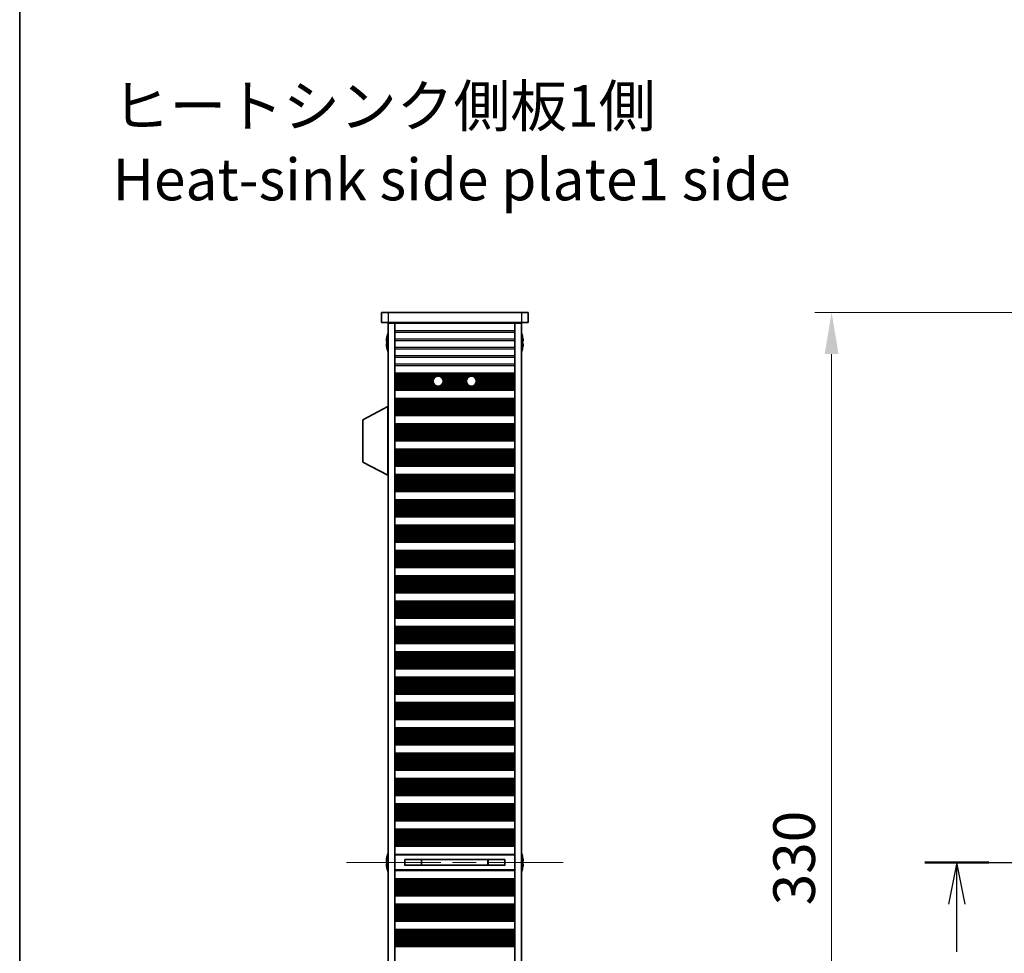
# Model space of a CAD drawing. Units: millimetres. Extents: x 0 to 8642, y 0 to 1405.
# Drawn here: x 1965 to 2260, y 819 to 1099 of the extents above; entities that cross this region are included whole.
import ezdxf

# ---------------------------------------------------------------- set-up
doc = ezdxf.new("R2010")
doc.units = ezdxf.units.MM
doc.header["$LTSCALE"] = 5
doc.linetypes.add('CHAIN', pattern=[0.3543, 0.2362, -0.0295, 0.0591, -0.0295])
doc.layers.get('Defpoints').update_dxf_attribs({"lineweight": 25})
for name, color, linetype, lineweight in [('Border (ISO)', 7, 'Continuous', 35), ('Centerline (ISO)', 131, 'Continuous', 18), ('Dimension (ISO)', 7, 'Continuous', 18), ('Dimension (ISO) @ 1', 7, 'Continuous', 18), ('Section Line (ISO)', 7, 'CHAIN', 25), ('Symbol (ISO)', 7, 'Continuous', 18), ('Visible (ISO)', 7, 'Continuous', 35), ('Visible Narrow (ISO)', 7, 'Continuous', 25)]:
    doc.layers.add(name, color=color, linetype=linetype, lineweight=lineweight)
doc.styles.add('Note Text (TK)', font='MS PGothic.ttf')
doc.dimstyles.new('Default - Method 1b (TK)', dxfattribs={"dimscale": 5, "dimtxt": 2.5, "dimasz": 2.5, "dimexe": 1, "dimexo": 1.5, "dimgap": 1, "dimtad": 1, "dimtoh": 1, "dimrnd": 1e-08, "dimdsep": 46, "dimtxsty": 'Note Text (TK)', "dimcen": 0.09, "dimdle": 5, "dimclrd": 100, "dimclre": 100, "dimclrt": 7, "dimadec": 1, "dimazin": 1, "dimtfac": 1, "dimtmove": 0, "dimatfit": 3, "dimfxl": 1, "dimtolj": 1, "dimlwd": -1, "dimlwe": -1, "dimarcsym": 0})

# ---------------------------------------------------------------- blocks, each defined once
blk = doc.blocks.new('図面枠 tk図枠')
at = {"layer": 'Border (ISO)'}
blk.add_line((14.5, 289), (14.5, 8), dxfattribs=at)
blk = doc.blocks.new('2dTransSection1')
at = {"layer": 'Section Line (ISO)', "linetype": 'CHAIN', "ltscale": 16.509893}
blk.add_line((68.822, 177.224), (177.961, 177.224), dxfattribs=at)
at = {"layer": 'Section Line (ISO)', "linetype": 'Continuous', "lineweight": 50}
blk.add_line((68.822, 177.224), (72.671, 177.224), dxfattribs=at)
at = {"layer": 'Section Line (ISO)', "linetype": 'Continuous'}
for p, q in [((70.746, 177.224), (70.246, 174.724)), ((70.746, 174.724), (70.746, 177.224)), ((71.246, 174.724), (70.746, 177.224)), ((70.746, 171.866), (70.746, 174.724))]:
    blk.add_line(p, q, dxfattribs=at)
blk = doc.blocks.new('*D25')
at = {"layer": 'Defpoints', "color": 0}
for p in [(2294.96, 1011.12), (2208.66, 681.12), (2268.66, 681.12)]:
    blk.add_point(p, dxfattribs=at)
at = {"layer": 'Dimension (ISO)', "color": 100}
for p, q in [((2287.46, 1011.12), (2203.66, 1011.12)), ((2208.66, 998.62), (2208.66, 693.62)), ((2261.16, 681.12), (2203.66, 681.12))]:
    blk.add_line(p, q, dxfattribs=at)
for points in [[(2206.57, 998.62), (2210.74, 998.62), (2208.66, 1011.12)], [(2206.57, 693.62), (2210.74, 693.62), (2208.66, 681.12)]]:
    blk.add_solid(points, dxfattribs=at)
at = {"layer": 'Dimension (ISO)', "color": 7, "insert": (2197.41, 833.26), "char_height": 12.5, "attachment_point": 4, "rotation": 90, "style": 'Note Text (TK)'}
blk.add_mtext('\\A1;330', dxfattribs=at)

msp = doc.modelspace()

# ---------------------------------------------------------------- linework, layer by layer
at = {"layer": 'Centerline (ISO)', "linetype": 'CHAIN', "ltscale": 23.990969}
msp.add_line((2063.0559, 846.1196), (2128.0559, 846.1196), dxfattribs=at)
at = {"layer": 'Visible (ISO)'}
for p, q in [((2073.5559, 1011.1196), (2073.5559, 1008.1196)), ((2073.5559, 1011.1196), (2075.5559, 1011.1196)), ((2115.5559, 1011.1196), (2075.5559, 1011.1196)), ((2115.5559, 1011.1196), (2117.5559, 1011.1196)), ((2117.5559, 1011.1196), (2117.5559, 1008.1196)), ((2075.5559, 1008.1196), (2073.5559, 1008.1196)), ((2075.5559, 1008.1196), (2115.5559, 1008.1196)), ((2075.5559, 1007.8696), (2077.5559, 1007.8696)), ((2075.5559, 684.3696), (2075.5559, 1007.8696)), ((2077.5559, 1008.1196), (2077.5559, 1007.9196)), ((2077.5559, 1007.9196), (2077.5559, 1007.8696)), ((2077.5559, 1007.9196), (2113.5559, 1007.9196)), ((2077.5559, 684.3696), (2077.5559, 1007.8696)), ((2079.5559, 1008.1196), (2079.5559, 1007.9196)), ((2111.5559, 1008.1196), (2111.5559, 1007.9196)), ((2113.5559, 1008.1196), (2113.5559, 1007.9196)), ((2113.5559, 1007.9196), (2113.5559, 1007.8696)), ((2113.5559, 1007.8696), (2115.5559, 1007.8696)), ((2113.5559, 684.3696), (2113.5559, 1007.8696)), ((2117.5559, 1008.1196), (2115.5559, 1008.1196)), ((2115.5559, 684.3696), (2115.5559, 1007.8696)), ((2075.1906, 1002.4946), (2075.0674, 1002.4946)), ((2075.0674, 1001.7446), (2075.1906, 1001.7446)), ((2075.1906, 1003.7196), (2075.1809, 1003.7196)), ((2115.9309, 1003.7196), (2115.9212, 1003.7196)), ((2116.0444, 1002.4946), (2115.9212, 1002.4946)), ((2115.9212, 1001.7446), (2116.0444, 1001.7446)), ((2075.1809, 1000.5196), (2075.1906, 1000.5196)), ((2115.9212, 1000.5196), (2115.9309, 1000.5196)), ((2113.5559, 992.9196), (2077.5559, 992.9196)), ((2113.5559, 992.7275), (2077.5559, 992.7275)), ((2113.5559, 988.0118), (2077.5559, 988.0118)), ((2113.5559, 987.8196), (2077.5559, 987.8196)), ((2113.5559, 985.3196), (2077.5559, 985.3196)), ((2113.5559, 985.1275), (2077.5559, 985.1275)), ((2075.4559, 982.8696), (2067.9559, 978.9237)), ((2075.4559, 982.8696), (2075.5559, 982.8696)), ((2075.4559, 982.8696), (2075.4559, 962.2696)), ((2067.9559, 978.9237), (2067.9559, 966.2156)), ((2113.5559, 980.4118), (2077.5559, 980.4118)), ((2113.5559, 980.2196), (2077.5559, 980.2196)), ((2113.5559, 977.7196), (2077.5559, 977.7196)), ((2113.5559, 977.5275), (2077.5559, 977.5275)), ((2113.5559, 972.8118), (2077.5559, 972.8118)), ((2113.5559, 972.6196), (2077.5559, 972.6196)), ((2113.5559, 970.1196), (2077.5559, 970.1196)), ((2113.5559, 969.9275), (2077.5559, 969.9275)), ((2075.4559, 962.2696), (2067.9559, 966.2156)), ((2113.5559, 965.2118), (2077.5559, 965.2118)), ((2113.5559, 965.0196), (2077.5559, 965.0196)), ((2075.4559, 962.2696), (2075.5559, 962.2696)), ((2113.5559, 962.5196), (2077.5559, 962.5196)), ((2113.5559, 962.3275), (2077.5559, 962.3275)), ((2113.5559, 957.6118), (2077.5559, 957.6118)), ((2113.5559, 957.4196), (2077.5559, 957.4196)), ((2113.5559, 954.9196), (2077.5559, 954.9196)), ((2113.5559, 954.7275), (2077.5559, 954.7275)), ((2113.5559, 950.0118), (2077.5559, 950.0118)), ((2113.5559, 949.8196), (2077.5559, 949.8196)), ((2113.5559, 947.3196), (2077.5559, 947.3196)), ((2113.5559, 947.1275), (2077.5559, 947.1275)), ((2113.5559, 942.4118), (2077.5559, 942.4118)), ((2113.5559, 942.2196), (2077.5559, 942.2196)), ((2113.5559, 939.7196), (2077.5559, 939.7196)), ((2113.5559, 939.5275), (2077.5559, 939.5275)), ((2113.5559, 934.8118), (2077.5559, 934.8118)), ((2113.5559, 934.6196), (2077.5559, 934.6196)), ((2113.5559, 932.1196), (2077.5559, 932.1196)), ((2113.5559, 931.9275), (2077.5559, 931.9275)), ((2113.5559, 927.2118), (2077.5559, 927.2118)), ((2113.5559, 927.0196), (2077.5559, 927.0196)), ((2113.5559, 924.5196), (2077.5559, 924.5196)), ((2113.5559, 924.3275), (2077.5559, 924.3275)), ((2113.5559, 919.6118), (2077.5559, 919.6118)), ((2113.5559, 919.4196), (2077.5559, 919.4196)), ((2113.5559, 916.9196), (2077.5559, 916.9196)), ((2113.5559, 916.7275), (2077.5559, 916.7275)), ((2113.5559, 912.0118), (2077.5559, 912.0118)), ((2113.5559, 911.8196), (2077.5559, 911.8196)), ((2113.5559, 909.3196), (2077.5559, 909.3196)), ((2113.5559, 909.1275), (2077.5559, 909.1275)), ((2113.5559, 904.4118), (2077.5559, 904.4118)), ((2113.5559, 904.2196), (2077.5559, 904.2196)), ((2113.5559, 901.7196), (2077.5559, 901.7196)), ((2113.5559, 901.5275), (2077.5559, 901.5275)), ((2113.5559, 896.8118), (2077.5559, 896.8118)), ((2113.5559, 896.6196), (2077.5559, 896.6196)), ((2113.5559, 894.1196), (2077.5559, 894.1196)), ((2113.5559, 893.9275), (2077.5559, 893.9275)), ((2113.5559, 889.2118), (2077.5559, 889.2118)), ((2113.5559, 889.0196), (2077.5559, 889.0196)), ((2113.5559, 886.5196), (2077.5559, 886.5196)), ((2113.5559, 886.3275), (2077.5559, 886.3275)), ((2113.5559, 881.6118), (2077.5559, 881.6118)), ((2113.5559, 881.4196), (2077.5559, 881.4196)), ((2113.5559, 878.9196), (2077.5559, 878.9196)), ((2113.5559, 878.7275), (2077.5559, 878.7275)), ((2113.5559, 874.0118), (2077.5559, 874.0118)), ((2113.5559, 873.8196), (2077.5559, 873.8196)), ((2113.5559, 871.3196), (2077.5559, 871.3196)), ((2113.5559, 871.1275), (2077.5559, 871.1275)), ((2113.5559, 866.4118), (2077.5559, 866.4118)), ((2113.5559, 866.2196), (2077.5559, 866.2196)), ((2113.5559, 863.7196), (2077.5559, 863.7196)), ((2113.5559, 863.5275), (2077.5559, 863.5275)), ((2113.5559, 858.8118), (2077.5559, 858.8118)), ((2113.5559, 858.6196), (2077.5559, 858.6196)), ((2113.5559, 856.1196), (2077.5559, 856.1196)), ((2113.5559, 855.9275), (2077.5559, 855.9275)), ((2113.5559, 851.2118), (2077.5559, 851.2118)), ((2113.5559, 851.0196), (2077.5559, 851.0196)), ((2077.5559, 848.5196), (2113.5559, 848.5196)), ((2075.1906, 846.4946), (2075.0674, 846.4946)), ((2075.0674, 845.7446), (2075.1906, 845.7446)), ((2075.1906, 847.7196), (2075.1809, 847.7196)), ((2080.5559, 846.9756), (2080.5559, 845.2636)), ((2110.5559, 846.9669), (2080.5559, 846.9669)), ((2110.5559, 845.2723), (2080.5559, 845.2723)), ((2085.5559, 846.9669), (2085.5559, 845.2723)), ((2085.6037, 846.9669), (2085.6037, 845.2723)), ((2105.5081, 845.2723), (2105.5081, 846.9669)), ((2105.5559, 845.2723), (2105.5559, 846.9669)), ((2110.5559, 845.2636), (2110.5559, 846.9756)), ((2115.9309, 847.7196), (2115.9212, 847.7196)), ((2116.0444, 846.4946), (2115.9212, 846.4946)), ((2115.9212, 845.7446), (2116.0444, 845.7446)), ((2075.1809, 844.5196), (2075.1906, 844.5196)), ((2113.5559, 843.7196), (2077.5559, 843.7196)), ((2115.9212, 844.5196), (2115.9309, 844.5196)), ((2113.5559, 841.2196), (2077.5559, 841.2196)), ((2113.5559, 841.0275), (2077.5559, 841.0275)), ((2113.5559, 836.3118), (2077.5559, 836.3118)), ((2113.5559, 836.1196), (2077.5559, 836.1196)), ((2113.5559, 833.6196), (2077.5559, 833.6196)), ((2113.5559, 833.4275), (2077.5559, 833.4275)), ((2113.5559, 828.7118), (2077.5559, 828.7118)), ((2113.5559, 828.5196), (2077.5559, 828.5196)), ((2113.5559, 826.0196), (2077.5559, 826.0196)), ((2113.5559, 825.8275), (2077.5559, 825.8275)), ((2113.5559, 821.1118), (2077.5559, 821.1118)), ((2113.5559, 820.9196), (2077.5559, 820.9196))]:
    msp.add_line(p, q, dxfattribs=at)
for centre in [(2090.5559, 990.5196), (2100.5559, 990.5196)]:
    msp.add_circle(centre, 1.5, dxfattribs=at)
for centre, radius, start, end in [((2082.4082, 1002.1196), 7.4023, 157.773919, 167.517006), ((2108.7036, 1002.1196), 7.4023, 12.482994, 22.226081), ((2082.4082, 1002.1196), 7.3928, 167.500697, 173.2026), ((2082.4082, 1002.1196), 7.2273, 177.025775, 182.974225), ((2108.7036, 1002.1196), 7.3928, 6.7974, 12.499303), ((2108.7036, 1002.1196), 7.2273, 357.025775, 2.974225), ((2082.4082, 1002.1196), 7.3928, 186.7974, 192.499303), ((2082.4082, 1002.1196), 7.4023, 192.482994, 202.226081), ((2108.7036, 1002.1196), 7.4023, 337.773919, 347.517006), ((2108.7036, 1002.1196), 7.3928, 347.500697, 353.2026), ((2082.4082, 846.1196), 7.4023, 157.773919, 167.517006), ((2108.7036, 846.1196), 7.4023, 12.482994, 22.226081), ((2082.4082, 846.1196), 7.3928, 167.500697, 173.2026), ((2082.4082, 846.1196), 7.3928, 186.7974, 192.499303), ((2082.4082, 846.1196), 7.2273, 177.025775, 182.974225), ((2108.7036, 846.1196), 7.3928, 6.7974, 12.499303), ((2108.7036, 846.1196), 7.2273, 357.025775, 2.974225), ((2108.7036, 846.1196), 7.3928, 347.500697, 353.2026), ((2082.4082, 846.1196), 7.4023, 192.482994, 202.226081), ((2108.7036, 846.1196), 7.4023, 337.773919, 347.517006)]:
    msp.add_arc(centre, radius, start, end, dxfattribs=at)
for points in [[(2075.0674, 1002.9946), (2075.0599, 1002.9321), (2075.0534, 1002.8652), (2075.0448, 1002.742), (2075.0427, 1002.6856), (2075.0427, 1002.5966), (2075.0448, 1002.558), (2075.0534, 1002.5071), (2075.0599, 1002.4946), (2075.0674, 1002.4946)], [(2075.0674, 1001.7446), (2075.0599, 1001.7446), (2075.0534, 1001.7322), (2075.0448, 1001.6812), (2075.0427, 1001.6427), (2075.0427, 1001.5537), (2075.0448, 1001.4973), (2075.0534, 1001.374), (2075.0599, 1001.3072), (2075.0674, 1001.2446)], [(2116.0444, 1002.4946), (2116.0519, 1002.4946), (2116.0583, 1002.5071), (2116.0669, 1002.558), (2116.0691, 1002.5966), (2116.0691, 1002.6856), (2116.0669, 1002.742), (2116.0583, 1002.8652), (2116.0519, 1002.9321), (2116.0444, 1002.9946)], [(2116.0444, 1001.2446), (2116.0519, 1001.3072), (2116.0583, 1001.374), (2116.0669, 1001.4973), (2116.0691, 1001.5537), (2116.0691, 1001.6427), (2116.0669, 1001.6812), (2116.0583, 1001.7322), (2116.0519, 1001.7446), (2116.0444, 1001.7446)], [(2075.0674, 846.9946), (2075.0599, 846.9321), (2075.0534, 846.8652), (2075.0448, 846.742), (2075.0427, 846.6856), (2075.0427, 846.5966), (2075.0448, 846.558), (2075.0534, 846.5071), (2075.0599, 846.4946), (2075.0674, 846.4946)], [(2075.0674, 845.7446), (2075.0599, 845.7446), (2075.0534, 845.7322), (2075.0448, 845.6812), (2075.0427, 845.6427), (2075.0427, 845.5537), (2075.0448, 845.4973), (2075.0534, 845.374), (2075.0599, 845.3072), (2075.0674, 845.2446)], [(2116.0444, 846.4946), (2116.0519, 846.4946), (2116.0583, 846.5071), (2116.0669, 846.558), (2116.0691, 846.5966), (2116.0691, 846.6856), (2116.0669, 846.742), (2116.0583, 846.8652), (2116.0519, 846.9321), (2116.0444, 846.9946)], [(2116.0444, 845.2446), (2116.0519, 845.3072), (2116.0583, 845.374), (2116.0669, 845.4973), (2116.0691, 845.5537), (2116.0691, 845.6427), (2116.0669, 845.6812), (2116.0583, 845.7322), (2116.0519, 845.7446), (2116.0444, 845.7446)]]:
    msp.add_open_spline(points, degree=3, knots=[0.076192776, 0.076192776, 0.076192776, 0.076192776, 0.0950828432, 0.0950828432, 0.1139729103, 0.1139729103, 0.1328629774, 0.1328629774, 0.1517530446, 0.1517530446, 0.1517530446, 0.1517530446], dxfattribs=at)
at = {"layer": 'Visible Narrow (ISO)'}
for p, q in [((2075.5559, 1011.1196), (2075.5559, 1008.1196)), ((2115.5559, 1011.1196), (2115.5559, 1008.1196)), ((2113.5559, 1005.592), (2077.5559, 1005.592)), ((2077.5559, 1005.2472), (2113.5559, 1005.2472)), ((2113.5559, 1003.092), (2077.5559, 1003.092)), ((2077.5559, 1002.7472), (2113.5559, 1002.7472)), ((2113.5559, 1000.592), (2077.5559, 1000.592)), ((2077.5559, 1000.2472), (2113.5559, 1000.2472)), ((2113.5559, 998.092), (2077.5559, 998.092)), ((2077.5559, 997.7472), (2113.5559, 997.7472)), ((2113.5559, 995.592), (2077.5559, 995.592)), ((2077.5559, 995.2472), (2113.5559, 995.2472)), ((2113.5559, 992.7893), (2077.5559, 992.7893)), ((2113.5559, 992.6085), (2077.5559, 992.6085)), ((2113.5559, 992.255), (2077.5559, 992.255)), ((2113.5559, 992.1409), (2077.5559, 992.1409)), ((2090.3381, 992.0037), (2077.5559, 992.0037)), ((2089.7957, 991.8127), (2077.5559, 991.8127)), ((2089.3665, 991.4337), (2077.5559, 991.4337)), ((2089.2656, 991.2845), (2077.5559, 991.2845)), ((2089.1427, 991.0226), (2077.5559, 991.0226)), ((2089.0818, 990.7973), (2077.5559, 990.7973)), ((2089.0575, 990.4503), (2077.5559, 990.4503)), ((2089.0737, 990.2889), (2077.5559, 990.2889)), ((2089.1716, 989.942), (2077.5559, 989.942)), ((2100.3381, 992.0037), (2090.7736, 992.0037)), ((2099.7957, 991.8127), (2091.3161, 991.8127)), ((2099.3665, 991.4337), (2091.7452, 991.4337)), ((2099.2656, 991.2845), (2091.8462, 991.2845)), ((2099.1716, 989.942), (2091.9402, 989.942)), ((2099.1427, 991.0226), (2091.9691, 991.0226)), ((2099.0818, 990.7973), (2092.03, 990.7973)), ((2099.0737, 990.2889), (2092.038, 990.2889)), ((2099.0575, 990.4503), (2092.0543, 990.4503)), ((2113.5559, 992.0037), (2100.7736, 992.0037)), ((2113.5559, 991.8127), (2101.3161, 991.8127)), ((2113.5559, 991.4337), (2101.7452, 991.4337)), ((2113.5559, 991.2845), (2101.8462, 991.2845)), ((2113.5559, 989.942), (2101.9402, 989.942)), ((2113.5559, 991.0226), (2101.9691, 991.0226)), ((2113.5559, 990.7973), (2102.03, 990.7973)), ((2113.5559, 990.2889), (2102.038, 990.2889)), ((2113.5559, 990.4503), (2102.0543, 990.4503)), ((2089.2889, 989.7167), (2077.5559, 989.7167)), ((2089.4995, 989.4547), (2077.5559, 989.4547)), ((2089.6749, 989.3056), (2077.5559, 989.3056)), ((2113.5559, 988.9265), (2077.5559, 988.9265)), ((2113.5559, 988.7355), (2077.5559, 988.7355)), ((2113.5559, 988.5984), (2077.5559, 988.5984)), ((2113.5559, 988.4843), (2077.5559, 988.4843)), ((2113.5559, 988.1308), (2077.5559, 988.1308)), ((2113.5559, 987.95), (2077.5559, 987.95)), ((2099.6749, 989.3056), (2091.4369, 989.3056)), ((2099.4995, 989.4547), (2091.6123, 989.4547)), ((2099.2889, 989.7167), (2091.8229, 989.7167)), ((2113.5559, 989.3056), (2101.4369, 989.3056)), ((2113.5559, 989.4547), (2101.6123, 989.4547)), ((2113.5559, 989.7167), (2101.8229, 989.7167)), ((2113.5559, 985.1893), (2077.5559, 985.1893)), ((2113.5559, 985.0085), (2077.5559, 985.0085)), ((2113.5559, 984.655), (2077.5559, 984.655)), ((2113.5559, 984.5409), (2077.5559, 984.5409)), ((2113.5559, 984.4037), (2077.5559, 984.4037)), ((2113.5559, 984.2127), (2077.5559, 984.2127)), ((2113.5559, 983.8337), (2077.5559, 983.8337)), ((2113.5559, 983.6845), (2077.5559, 983.6845)), ((2113.5559, 983.4226), (2077.5559, 983.4226)), ((2113.5559, 983.1973), (2077.5559, 983.1973)), ((2113.5559, 982.8503), (2077.5559, 982.8503)), ((2113.5559, 982.6889), (2077.5559, 982.6889)), ((2113.5559, 982.342), (2077.5559, 982.342)), ((2113.5559, 982.1167), (2077.5559, 982.1167)), ((2113.5559, 981.8547), (2077.5559, 981.8547)), ((2113.5559, 981.7056), (2077.5559, 981.7056)), ((2113.5559, 981.3265), (2077.5559, 981.3265)), ((2113.5559, 981.1355), (2077.5559, 981.1355)), ((2113.5559, 980.9984), (2077.5559, 980.9984)), ((2113.5559, 980.8843), (2077.5559, 980.8843)), ((2113.5559, 980.5308), (2077.5559, 980.5308)), ((2113.5559, 980.35), (2077.5559, 980.35)), ((2113.5559, 977.5893), (2077.5559, 977.5893)), ((2113.5559, 977.4085), (2077.5559, 977.4085)), ((2113.5559, 977.055), (2077.5559, 977.055)), ((2113.5559, 976.9409), (2077.5559, 976.9409)), ((2113.5559, 976.8037), (2077.5559, 976.8037)), ((2113.5559, 976.6127), (2077.5559, 976.6127)), ((2113.5559, 976.2337), (2077.5559, 976.2337)), ((2113.5559, 976.0845), (2077.5559, 976.0845)), ((2113.5559, 975.8226), (2077.5559, 975.8226)), ((2113.5559, 975.5973), (2077.5559, 975.5973)), ((2113.5559, 975.2503), (2077.5559, 975.2503)), ((2113.5559, 975.0889), (2077.5559, 975.0889)), ((2113.5559, 974.742), (2077.5559, 974.742)), ((2113.5559, 974.5167), (2077.5559, 974.5167)), ((2113.5559, 974.2547), (2077.5559, 974.2547)), ((2113.5559, 974.1056), (2077.5559, 974.1056)), ((2113.5559, 973.7265), (2077.5559, 973.7265)), ((2113.5559, 973.5355), (2077.5559, 973.5355)), ((2113.5559, 973.3984), (2077.5559, 973.3984)), ((2113.5559, 973.2843), (2077.5559, 973.2843)), ((2113.5559, 972.9308), (2077.5559, 972.9308)), ((2113.5559, 972.75), (2077.5559, 972.75)), ((2113.5559, 969.9893), (2077.5559, 969.9893)), ((2113.5559, 969.8085), (2077.5559, 969.8085)), ((2113.5559, 969.455), (2077.5559, 969.455)), ((2113.5559, 969.3409), (2077.5559, 969.3409)), ((2113.5559, 969.2037), (2077.5559, 969.2037)), ((2113.5559, 969.0127), (2077.5559, 969.0127)), ((2113.5559, 968.6337), (2077.5559, 968.6337)), ((2113.5559, 968.4845), (2077.5559, 968.4845)), ((2113.5559, 968.2226), (2077.5559, 968.2226)), ((2113.5559, 967.9973), (2077.5559, 967.9973)), ((2113.5559, 967.6503), (2077.5559, 967.6503)), ((2113.5559, 967.4889), (2077.5559, 967.4889)), ((2113.5559, 967.142), (2077.5559, 967.142)), ((2113.5559, 966.9167), (2077.5559, 966.9167)), ((2113.5559, 966.6547), (2077.5559, 966.6547)), ((2113.5559, 966.5056), (2077.5559, 966.5056)), ((2113.5559, 966.1265), (2077.5559, 966.1265)), ((2113.5559, 965.9355), (2077.5559, 965.9355)), ((2113.5559, 965.7984), (2077.5559, 965.7984)), ((2113.5559, 965.6843), (2077.5559, 965.6843)), ((2113.5559, 965.3308), (2077.5559, 965.3308)), ((2113.5559, 965.15), (2077.5559, 965.15)), ((2113.5559, 962.3893), (2077.5559, 962.3893)), ((2113.5559, 962.2085), (2077.5559, 962.2085)), ((2113.5559, 961.855), (2077.5559, 961.855)), ((2113.5559, 961.7409), (2077.5559, 961.7409)), ((2113.5559, 961.6037), (2077.5559, 961.6037)), ((2113.5559, 961.4127), (2077.5559, 961.4127)), ((2113.5559, 961.0337), (2077.5559, 961.0337)), ((2113.5559, 960.8845), (2077.5559, 960.8845)), ((2113.5559, 960.6226), (2077.5559, 960.6226)), ((2113.5559, 960.3973), (2077.5559, 960.3973)), ((2113.5559, 960.0503), (2077.5559, 960.0503)), ((2113.5559, 959.8889), (2077.5559, 959.8889)), ((2113.5559, 959.542), (2077.5559, 959.542)), ((2113.5559, 959.3167), (2077.5559, 959.3167)), ((2113.5559, 959.0547), (2077.5559, 959.0547)), ((2113.5559, 958.9056), (2077.5559, 958.9056)), ((2113.5559, 958.5265), (2077.5559, 958.5265)), ((2113.5559, 958.3355), (2077.5559, 958.3355)), ((2113.5559, 958.1984), (2077.5559, 958.1984)), ((2113.5559, 958.0843), (2077.5559, 958.0843)), ((2113.5559, 957.7308), (2077.5559, 957.7308)), ((2113.5559, 957.55), (2077.5559, 957.55)), ((2113.5559, 954.7893), (2077.5559, 954.7893)), ((2113.5559, 954.6085), (2077.5559, 954.6085)), ((2113.5559, 954.255), (2077.5559, 954.255)), ((2113.5559, 954.1409), (2077.5559, 954.1409)), ((2113.5559, 954.0037), (2077.5559, 954.0037)), ((2113.5559, 953.8127), (2077.5559, 953.8127)), ((2113.5559, 953.4337), (2077.5559, 953.4337)), ((2113.5559, 953.2845), (2077.5559, 953.2845)), ((2113.5559, 953.0226), (2077.5559, 953.0226)), ((2113.5559, 952.7973), (2077.5559, 952.7973)), ((2113.5559, 952.4503), (2077.5559, 952.4503)), ((2113.5559, 952.2889), (2077.5559, 952.2889)), ((2113.5559, 951.942), (2077.5559, 951.942)), ((2113.5559, 951.7167), (2077.5559, 951.7167)), ((2113.5559, 951.4547), (2077.5559, 951.4547)), ((2113.5559, 951.3056), (2077.5559, 951.3056)), ((2113.5559, 950.9265), (2077.5559, 950.9265)), ((2113.5559, 950.7355), (2077.5559, 950.7355)), ((2113.5559, 950.5984), (2077.5559, 950.5984)), ((2113.5559, 950.4843), (2077.5559, 950.4843)), ((2113.5559, 950.1308), (2077.5559, 950.1308)), ((2113.5559, 949.95), (2077.5559, 949.95)), ((2113.5559, 947.1893), (2077.5559, 947.1893)), ((2113.5559, 947.0085), (2077.5559, 947.0085)), ((2113.5559, 946.655), (2077.5559, 946.655)), ((2113.5559, 946.5409), (2077.5559, 946.5409)), ((2113.5559, 946.4037), (2077.5559, 946.4037)), ((2113.5559, 946.2127), (2077.5559, 946.2127)), ((2113.5559, 945.8337), (2077.5559, 945.8337)), ((2113.5559, 945.6845), (2077.5559, 945.6845)), ((2113.5559, 945.4226), (2077.5559, 945.4226)), ((2113.5559, 945.1973), (2077.5559, 945.1973)), ((2113.5559, 944.8503), (2077.5559, 944.8503)), ((2113.5559, 944.6889), (2077.5559, 944.6889)), ((2113.5559, 944.342), (2077.5559, 944.342)), ((2113.5559, 944.1167), (2077.5559, 944.1167)), ((2113.5559, 943.8547), (2077.5559, 943.8547)), ((2113.5559, 943.7056), (2077.5559, 943.7056)), ((2113.5559, 943.3265), (2077.5559, 943.3265)), ((2113.5559, 943.1355), (2077.5559, 943.1355)), ((2113.5559, 942.9984), (2077.5559, 942.9984)), ((2113.5559, 942.8843), (2077.5559, 942.8843)), ((2113.5559, 942.5308), (2077.5559, 942.5308)), ((2113.5559, 942.35), (2077.5559, 942.35)), ((2113.5559, 939.5893), (2077.5559, 939.5893)), ((2113.5559, 939.4085), (2077.5559, 939.4085)), ((2113.5559, 939.055), (2077.5559, 939.055)), ((2113.5559, 938.9409), (2077.5559, 938.9409)), ((2113.5559, 938.8037), (2077.5559, 938.8037)), ((2113.5559, 938.6127), (2077.5559, 938.6127)), ((2113.5559, 938.2337), (2077.5559, 938.2337)), ((2113.5559, 938.0845), (2077.5559, 938.0845)), ((2113.5559, 937.8226), (2077.5559, 937.8226)), ((2113.5559, 937.5973), (2077.5559, 937.5973)), ((2113.5559, 937.2503), (2077.5559, 937.2503)), ((2113.5559, 937.0889), (2077.5559, 937.0889)), ((2113.5559, 936.742), (2077.5559, 936.742)), ((2113.5559, 936.5167), (2077.5559, 936.5167)), ((2113.5559, 936.2547), (2077.5559, 936.2547)), ((2113.5559, 936.1056), (2077.5559, 936.1056)), ((2113.5559, 935.7265), (2077.5559, 935.7265)), ((2113.5559, 935.5355), (2077.5559, 935.5355)), ((2113.5559, 935.3984), (2077.5559, 935.3984)), ((2113.5559, 935.2843), (2077.5559, 935.2843)), ((2113.5559, 934.9308), (2077.5559, 934.9308)), ((2113.5559, 934.75), (2077.5559, 934.75)), ((2113.5559, 931.9893), (2077.5559, 931.9893)), ((2113.5559, 931.8085), (2077.5559, 931.8085)), ((2113.5559, 931.455), (2077.5559, 931.455)), ((2113.5559, 931.3409), (2077.5559, 931.3409)), ((2113.5559, 931.2037), (2077.5559, 931.2037)), ((2113.5559, 931.0127), (2077.5559, 931.0127)), ((2113.5559, 930.6337), (2077.5559, 930.6337)), ((2113.5559, 930.4845), (2077.5559, 930.4845)), ((2113.5559, 930.2226), (2077.5559, 930.2226)), ((2113.5559, 929.9973), (2077.5559, 929.9973)), ((2113.5559, 929.6503), (2077.5559, 929.6503)), ((2113.5559, 929.4889), (2077.5559, 929.4889)), ((2113.5559, 929.142), (2077.5559, 929.142)), ((2113.5559, 928.9167), (2077.5559, 928.9167)), ((2113.5559, 928.6547), (2077.5559, 928.6547)), ((2113.5559, 928.5056), (2077.5559, 928.5056)), ((2113.5559, 928.1265), (2077.5559, 928.1265)), ((2113.5559, 927.9355), (2077.5559, 927.9355)), ((2113.5559, 927.7984), (2077.5559, 927.7984)), ((2113.5559, 927.6843), (2077.5559, 927.6843)), ((2113.5559, 927.3308), (2077.5559, 927.3308)), ((2113.5559, 927.15), (2077.5559, 927.15)), ((2113.5559, 924.3893), (2077.5559, 924.3893)), ((2113.5559, 924.2085), (2077.5559, 924.2085)), ((2113.5559, 923.855), (2077.5559, 923.855)), ((2113.5559, 923.7409), (2077.5559, 923.7409)), ((2113.5559, 923.6037), (2077.5559, 923.6037)), ((2113.5559, 923.4127), (2077.5559, 923.4127)), ((2113.5559, 923.0337), (2077.5559, 923.0337)), ((2113.5559, 922.8845), (2077.5559, 922.8845)), ((2113.5559, 922.6226), (2077.5559, 922.6226)), ((2113.5559, 922.3973), (2077.5559, 922.3973)), ((2113.5559, 922.0503), (2077.5559, 922.0503)), ((2113.5559, 921.8889), (2077.5559, 921.8889)), ((2113.5559, 921.542), (2077.5559, 921.542)), ((2113.5559, 921.3167), (2077.5559, 921.3167)), ((2113.5559, 921.0547), (2077.5559, 921.0547)), ((2113.5559, 920.9056), (2077.5559, 920.9056)), ((2113.5559, 920.5265), (2077.5559, 920.5265)), ((2113.5559, 920.3355), (2077.5559, 920.3355)), ((2113.5559, 920.1984), (2077.5559, 920.1984)), ((2113.5559, 920.0843), (2077.5559, 920.0843)), ((2113.5559, 919.7308), (2077.5559, 919.7308)), ((2113.5559, 919.55), (2077.5559, 919.55)), ((2113.5559, 916.7893), (2077.5559, 916.7893)), ((2113.5559, 916.6085), (2077.5559, 916.6085)), ((2113.5559, 916.255), (2077.5559, 916.255)), ((2113.5559, 916.1409), (2077.5559, 916.1409)), ((2113.5559, 916.0037), (2077.5559, 916.0037)), ((2113.5559, 915.8127), (2077.5559, 915.8127)), ((2113.5559, 915.4337), (2077.5559, 915.4337)), ((2113.5559, 915.2845), (2077.5559, 915.2845)), ((2113.5559, 915.0226), (2077.5559, 915.0226)), ((2113.5559, 914.7973), (2077.5559, 914.7973)), ((2113.5559, 914.4503), (2077.5559, 914.4503)), ((2113.5559, 914.2889), (2077.5559, 914.2889)), ((2113.5559, 913.942), (2077.5559, 913.942)), ((2113.5559, 913.7167), (2077.5559, 913.7167)), ((2113.5559, 913.4547), (2077.5559, 913.4547)), ((2113.5559, 913.3056), (2077.5559, 913.3056)), ((2113.5559, 912.9265), (2077.5559, 912.9265)), ((2113.5559, 912.7355), (2077.5559, 912.7355)), ((2113.5559, 912.5984), (2077.5559, 912.5984)), ((2113.5559, 912.4843), (2077.5559, 912.4843)), ((2113.5559, 912.1308), (2077.5559, 912.1308)), ((2113.5559, 911.95), (2077.5559, 911.95)), ((2113.5559, 909.1893), (2077.5559, 909.1893)), ((2113.5559, 909.0085), (2077.5559, 909.0085)), ((2113.5559, 908.655), (2077.5559, 908.655)), ((2113.5559, 908.5409), (2077.5559, 908.5409)), ((2113.5559, 908.4037), (2077.5559, 908.4037)), ((2113.5559, 908.2127), (2077.5559, 908.2127)), ((2113.5559, 907.8337), (2077.5559, 907.8337)), ((2113.5559, 907.6845), (2077.5559, 907.6845)), ((2113.5559, 907.4226), (2077.5559, 907.4226)), ((2113.5559, 907.1973), (2077.5559, 907.1973)), ((2113.5559, 906.8503), (2077.5559, 906.8503)), ((2113.5559, 906.6889), (2077.5559, 906.6889)), ((2113.5559, 906.342), (2077.5559, 906.342)), ((2113.5559, 906.1167), (2077.5559, 906.1167)), ((2113.5559, 905.8547), (2077.5559, 905.8547)), ((2113.5559, 905.7056), (2077.5559, 905.7056)), ((2113.5559, 905.3265), (2077.5559, 905.3265)), ((2113.5559, 905.1355), (2077.5559, 905.1355)), ((2113.5559, 904.9984), (2077.5559, 904.9984)), ((2113.5559, 904.8843), (2077.5559, 904.8843)), ((2113.5559, 904.5308), (2077.5559, 904.5308)), ((2113.5559, 904.35), (2077.5559, 904.35)), ((2113.5559, 901.5893), (2077.5559, 901.5893)), ((2113.5559, 901.4085), (2077.5559, 901.4085)), ((2113.5559, 901.055), (2077.5559, 901.055)), ((2113.5559, 900.9409), (2077.5559, 900.9409)), ((2113.5559, 900.8037), (2077.5559, 900.8037)), ((2113.5559, 900.6127), (2077.5559, 900.6127)), ((2113.5559, 900.2337), (2077.5559, 900.2337)), ((2113.5559, 900.0845), (2077.5559, 900.0845)), ((2113.5559, 899.8226), (2077.5559, 899.8226)), ((2113.5559, 899.5973), (2077.5559, 899.5973)), ((2113.5559, 899.2503), (2077.5559, 899.2503)), ((2113.5559, 899.0889), (2077.5559, 899.0889)), ((2113.5559, 898.742), (2077.5559, 898.742)), ((2113.5559, 898.5167), (2077.5559, 898.5167)), ((2113.5559, 898.2547), (2077.5559, 898.2547)), ((2113.5559, 898.1056), (2077.5559, 898.1056)), ((2113.5559, 897.7265), (2077.5559, 897.7265)), ((2113.5559, 897.5355), (2077.5559, 897.5355)), ((2113.5559, 897.3984), (2077.5559, 897.3984)), ((2113.5559, 897.2843), (2077.5559, 897.2843)), ((2113.5559, 896.9308), (2077.5559, 896.9308)), ((2113.5559, 896.75), (2077.5559, 896.75)), ((2113.5559, 893.9893), (2077.5559, 893.9893)), ((2113.5559, 893.8085), (2077.5559, 893.8085)), ((2113.5559, 893.455), (2077.5559, 893.455)), ((2113.5559, 893.3409), (2077.5559, 893.3409)), ((2113.5559, 893.2037), (2077.5559, 893.2037)), ((2113.5559, 893.0127), (2077.5559, 893.0127)), ((2113.5559, 892.6337), (2077.5559, 892.6337)), ((2113.5559, 892.4845), (2077.5559, 892.4845)), ((2113.5559, 892.2226), (2077.5559, 892.2226)), ((2113.5559, 891.9973), (2077.5559, 891.9973)), ((2113.5559, 891.6503), (2077.5559, 891.6503)), ((2113.5559, 891.4889), (2077.5559, 891.4889)), ((2113.5559, 891.142), (2077.5559, 891.142)), ((2113.5559, 890.9167), (2077.5559, 890.9167)), ((2113.5559, 890.6547), (2077.5559, 890.6547)), ((2113.5559, 890.5056), (2077.5559, 890.5056)), ((2113.5559, 890.1265), (2077.5559, 890.1265)), ((2113.5559, 889.9355), (2077.5559, 889.9355)), ((2113.5559, 889.7984), (2077.5559, 889.7984)), ((2113.5559, 889.6843), (2077.5559, 889.6843)), ((2113.5559, 889.3308), (2077.5559, 889.3308)), ((2113.5559, 889.15), (2077.5559, 889.15)), ((2113.5559, 886.3893), (2077.5559, 886.3893)), ((2113.5559, 886.2085), (2077.5559, 886.2085)), ((2113.5559, 885.855), (2077.5559, 885.855)), ((2113.5559, 885.7409), (2077.5559, 885.7409)), ((2113.5559, 885.6037), (2077.5559, 885.6037)), ((2113.5559, 885.4127), (2077.5559, 885.4127)), ((2113.5559, 885.0337), (2077.5559, 885.0337)), ((2113.5559, 884.8845), (2077.5559, 884.8845)), ((2113.5559, 884.6226), (2077.5559, 884.6226)), ((2113.5559, 884.3973), (2077.5559, 884.3973)), ((2113.5559, 884.0503), (2077.5559, 884.0503)), ((2113.5559, 883.8889), (2077.5559, 883.8889)), ((2113.5559, 883.542), (2077.5559, 883.542)), ((2113.5559, 883.3167), (2077.5559, 883.3167)), ((2113.5559, 883.0547), (2077.5559, 883.0547)), ((2113.5559, 882.9056), (2077.5559, 882.9056)), ((2113.5559, 882.5265), (2077.5559, 882.5265)), ((2113.5559, 882.3355), (2077.5559, 882.3355)), ((2113.5559, 882.1984), (2077.5559, 882.1984)), ((2113.5559, 882.0843), (2077.5559, 882.0843)), ((2113.5559, 881.7308), (2077.5559, 881.7308)), ((2113.5559, 881.55), (2077.5559, 881.55)), ((2113.5559, 878.7893), (2077.5559, 878.7893)), ((2113.5559, 878.6085), (2077.5559, 878.6085)), ((2113.5559, 878.255), (2077.5559, 878.255)), ((2113.5559, 878.1409), (2077.5559, 878.1409)), ((2113.5559, 878.0037), (2077.5559, 878.0037)), ((2113.5559, 877.8127), (2077.5559, 877.8127)), ((2113.5559, 877.4337), (2077.5559, 877.4337)), ((2113.5559, 877.2845), (2077.5559, 877.2845)), ((2113.5559, 877.0226), (2077.5559, 877.0226)), ((2113.5559, 876.7973), (2077.5559, 876.7973)), ((2113.5559, 876.4503), (2077.5559, 876.4503)), ((2113.5559, 876.2889), (2077.5559, 876.2889)), ((2113.5559, 875.942), (2077.5559, 875.942)), ((2113.5559, 875.7167), (2077.5559, 875.7167)), ((2113.5559, 875.4547), (2077.5559, 875.4547)), ((2113.5559, 875.3056), (2077.5559, 875.3056)), ((2113.5559, 874.9265), (2077.5559, 874.9265)), ((2113.5559, 874.7355), (2077.5559, 874.7355)), ((2113.5559, 874.5984), (2077.5559, 874.5984)), ((2113.5559, 874.4843), (2077.5559, 874.4843)), ((2113.5559, 874.1308), (2077.5559, 874.1308)), ((2113.5559, 873.95), (2077.5559, 873.95)), ((2113.5559, 871.1893), (2077.5559, 871.1893)), ((2113.5559, 871.0085), (2077.5559, 871.0085)), ((2113.5559, 870.655), (2077.5559, 870.655)), ((2113.5559, 870.5409), (2077.5559, 870.5409)), ((2113.5559, 870.4037), (2077.5559, 870.4037)), ((2113.5559, 870.2127), (2077.5559, 870.2127)), ((2113.5559, 869.8337), (2077.5559, 869.8337)), ((2113.5559, 869.6845), (2077.5559, 869.6845)), ((2113.5559, 869.4226), (2077.5559, 869.4226)), ((2113.5559, 869.1973), (2077.5559, 869.1973)), ((2113.5559, 868.8503), (2077.5559, 868.8503)), ((2113.5559, 868.6889), (2077.5559, 868.6889)), ((2113.5559, 868.342), (2077.5559, 868.342)), ((2113.5559, 868.1167), (2077.5559, 868.1167)), ((2113.5559, 867.8547), (2077.5559, 867.8547)), ((2113.5559, 867.7056), (2077.5559, 867.7056)), ((2113.5559, 867.3265), (2077.5559, 867.3265)), ((2113.5559, 867.1355), (2077.5559, 867.1355)), ((2113.5559, 866.9984), (2077.5559, 866.9984)), ((2113.5559, 866.8843), (2077.5559, 866.8843)), ((2113.5559, 866.5308), (2077.5559, 866.5308)), ((2113.5559, 866.35), (2077.5559, 866.35)), ((2113.5559, 863.5893), (2077.5559, 863.5893)), ((2113.5559, 863.4085), (2077.5559, 863.4085)), ((2113.5559, 863.055), (2077.5559, 863.055)), ((2113.5559, 862.9409), (2077.5559, 862.9409)), ((2113.5559, 862.8037), (2077.5559, 862.8037)), ((2113.5559, 862.6127), (2077.5559, 862.6127)), ((2113.5559, 862.2337), (2077.5559, 862.2337)), ((2113.5559, 862.0845), (2077.5559, 862.0845)), ((2113.5559, 861.8226), (2077.5559, 861.8226)), ((2113.5559, 861.5973), (2077.5559, 861.5973)), ((2113.5559, 861.2503), (2077.5559, 861.2503)), ((2113.5559, 861.0889), (2077.5559, 861.0889)), ((2113.5559, 860.742), (2077.5559, 860.742)), ((2113.5559, 860.5167), (2077.5559, 860.5167)), ((2113.5559, 860.2547), (2077.5559, 860.2547)), ((2113.5559, 860.1056), (2077.5559, 860.1056)), ((2113.5559, 859.7265), (2077.5559, 859.7265)), ((2113.5559, 859.5355), (2077.5559, 859.5355)), ((2113.5559, 859.3984), (2077.5559, 859.3984)), ((2113.5559, 859.2843), (2077.5559, 859.2843)), ((2113.5559, 858.9308), (2077.5559, 858.9308)), ((2113.5559, 858.75), (2077.5559, 858.75)), ((2113.5559, 855.9893), (2077.5559, 855.9893)), ((2113.5559, 855.8085), (2077.5559, 855.8085)), ((2113.5559, 855.455), (2077.5559, 855.455)), ((2113.5559, 855.3409), (2077.5559, 855.3409)), ((2113.5559, 855.2037), (2077.5559, 855.2037)), ((2113.5559, 855.0127), (2077.5559, 855.0127)), ((2113.5559, 854.6337), (2077.5559, 854.6337)), ((2113.5559, 854.4845), (2077.5559, 854.4845)), ((2113.5559, 854.2226), (2077.5559, 854.2226)), ((2113.5559, 853.9973), (2077.5559, 853.9973)), ((2113.5559, 853.6503), (2077.5559, 853.6503)), ((2113.5559, 853.4889), (2077.5559, 853.4889)), ((2113.5559, 853.142), (2077.5559, 853.142)), ((2113.5559, 852.9167), (2077.5559, 852.9167)), ((2113.5559, 852.6547), (2077.5559, 852.6547)), ((2113.5559, 852.5056), (2077.5559, 852.5056)), ((2113.5559, 852.1265), (2077.5559, 852.1265)), ((2113.5559, 851.9355), (2077.5559, 851.9355)), ((2113.5559, 851.7984), (2077.5559, 851.7984)), ((2113.5559, 851.6843), (2077.5559, 851.6843)), ((2113.5559, 851.3308), (2077.5559, 851.3308)), ((2113.5559, 851.15), (2077.5559, 851.15)), ((2113.5559, 848.3011), (2077.5559, 848.3011)), ((2113.5559, 843.9382), (2077.5559, 843.9382)), ((2113.5559, 841.0893), (2077.5559, 841.0893)), ((2113.5559, 840.9085), (2077.5559, 840.9085)), ((2113.5559, 840.555), (2077.5559, 840.555)), ((2113.5559, 840.4409), (2077.5559, 840.4409)), ((2113.5559, 840.3037), (2077.5559, 840.3037)), ((2113.5559, 840.1127), (2077.5559, 840.1127)), ((2113.5559, 839.7337), (2077.5559, 839.7337)), ((2113.5559, 839.5845), (2077.5559, 839.5845)), ((2113.5559, 839.3226), (2077.5559, 839.3226)), ((2113.5559, 839.0973), (2077.5559, 839.0973)), ((2113.5559, 838.7503), (2077.5559, 838.7503)), ((2113.5559, 838.5889), (2077.5559, 838.5889)), ((2113.5559, 838.242), (2077.5559, 838.242)), ((2113.5559, 838.0167), (2077.5559, 838.0167)), ((2113.5559, 837.7547), (2077.5559, 837.7547)), ((2113.5559, 837.6056), (2077.5559, 837.6056)), ((2113.5559, 837.2265), (2077.5559, 837.2265)), ((2113.5559, 837.0355), (2077.5559, 837.0355)), ((2113.5559, 836.8984), (2077.5559, 836.8984)), ((2113.5559, 836.7843), (2077.5559, 836.7843)), ((2113.5559, 836.4308), (2077.5559, 836.4308)), ((2113.5559, 836.25), (2077.5559, 836.25)), ((2113.5559, 833.4893), (2077.5559, 833.4893)), ((2113.5559, 833.3085), (2077.5559, 833.3085)), ((2113.5559, 832.955), (2077.5559, 832.955)), ((2113.5559, 832.8409), (2077.5559, 832.8409)), ((2113.5559, 832.7037), (2077.5559, 832.7037)), ((2113.5559, 832.5127), (2077.5559, 832.5127)), ((2113.5559, 832.1337), (2077.5559, 832.1337)), ((2113.5559, 831.9845), (2077.5559, 831.9845)), ((2113.5559, 831.7226), (2077.5559, 831.7226)), ((2113.5559, 831.4973), (2077.5559, 831.4973)), ((2113.5559, 831.1503), (2077.5559, 831.1503)), ((2113.5559, 830.9889), (2077.5559, 830.9889)), ((2113.5559, 830.642), (2077.5559, 830.642)), ((2113.5559, 830.4167), (2077.5559, 830.4167)), ((2113.5559, 830.1547), (2077.5559, 830.1547)), ((2113.5559, 830.0056), (2077.5559, 830.0056)), ((2113.5559, 829.6265), (2077.5559, 829.6265)), ((2113.5559, 829.4355), (2077.5559, 829.4355)), ((2113.5559, 829.2984), (2077.5559, 829.2984)), ((2113.5559, 829.1843), (2077.5559, 829.1843)), ((2113.5559, 828.8308), (2077.5559, 828.8308)), ((2113.5559, 828.65), (2077.5559, 828.65)), ((2113.5559, 825.8893), (2077.5559, 825.8893)), ((2113.5559, 825.7085), (2077.5559, 825.7085)), ((2113.5559, 825.355), (2077.5559, 825.355)), ((2113.5559, 825.2409), (2077.5559, 825.2409)), ((2113.5559, 825.1037), (2077.5559, 825.1037)), ((2113.5559, 824.9127), (2077.5559, 824.9127)), ((2113.5559, 824.5337), (2077.5559, 824.5337)), ((2113.5559, 824.3845), (2077.5559, 824.3845)), ((2113.5559, 824.1226), (2077.5559, 824.1226)), ((2113.5559, 823.8973), (2077.5559, 823.8973)), ((2113.5559, 823.5503), (2077.5559, 823.5503)), ((2113.5559, 823.3889), (2077.5559, 823.3889)), ((2113.5559, 823.042), (2077.5559, 823.042)), ((2113.5559, 822.8167), (2077.5559, 822.8167)), ((2113.5559, 822.5547), (2077.5559, 822.5547)), ((2113.5559, 822.4056), (2077.5559, 822.4056)), ((2113.5559, 822.0265), (2077.5559, 822.0265)), ((2113.5559, 821.8355), (2077.5559, 821.8355)), ((2113.5559, 821.6984), (2077.5559, 821.6984)), ((2113.5559, 821.5843), (2077.5559, 821.5843)), ((2113.5559, 821.2308), (2077.5559, 821.2308)), ((2113.5559, 821.05), (2077.5559, 821.05))]:
    msp.add_line(p, q, dxfattribs=at)

# ---------------------------------------------------------------- block references
at = {"xscale": 5, "yscale": 5, "zscale": 5}
msp.add_blockref('図面枠 tk図枠', (1892.5, -40), dxfattribs=at)
at = {"layer": 'Section Line (ISO)', "xscale": 5, "yscale": 5, "zscale": 5}
msp.add_blockref('2dTransSection1', (1892.5, -40), dxfattribs=at)

# ---------------------------------------------------------------- texts
at = {"layer": 'Symbol (ISO)', "color": 7, "insert": (1992.8783, 1062.0425), "char_height": 12.5, "width": 203.72808, "attachment_point": 4, "line_spacing_factor": 1.058182, "style": 'Note Text (TK)'}
msp.add_mtext('{\\fＭＳ Ｐゴシック|b0|i0;ヒートシンク側板1側\\P\\fＭＳ Ｐゴシック|b0|i0;Heat-sink side plate1 side}', dxfattribs=at)

# ---------------------------------------------------------------- dimensions: what is measured, and where the dimension line sits
at = {"layer": 'Dimension (ISO) @ 1', "color": 100}
dim = msp.add_linear_dim(base=(2208.6572, 681.1196), p1=(2294.9572, 1011.1196), p2=(2268.6572, 681.1196), angle=90, dimstyle='Default - Method 1b (TK)', override={"dimscale": 1, "dimtxt": 12.5, "dimasz": 12.5, "dimexe": 5, "dimexo": 7.5, "dimgap": 5, "dimtoh": 0, "dimdec": 2, "dimcen": 0.45, "dimtol": 0, "dimlim": 0, "dimtp": 0, "dimtm": 0, "dimtdec": 2, "dimtix": 0, "dimtofl": 0, "dimtmove": 0, "dimatfit": 1}, dxfattribs=at)
dim.commit()
dim.dimension.update_dxf_attribs({"geometry": '*D25', "text_midpoint": (2208.6572, 846.1196), "dimtype": 128})

doc.saveas('drawing.dxf')
